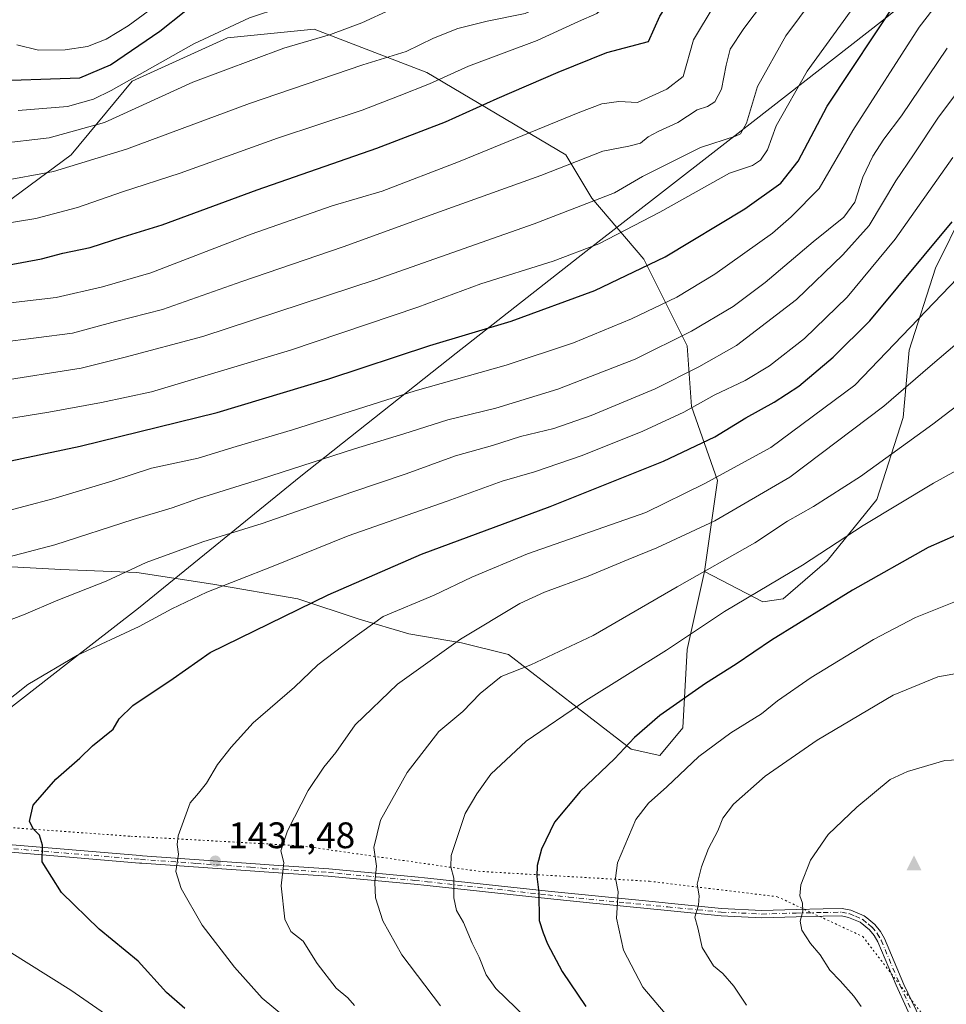
# Model space of a CAD drawing. Units: metres. Extents: x 672030 to 675496, y 4739833 to 4742233.
# Drawn here: x 672294 to 672546, y 4741823 to 4742090 of the extents above; entities that cross this region are included whole.
import ezdxf

# ---------------------------------------------------------------- set-up
doc = ezdxf.new("R2010")
doc.units = ezdxf.units.M
doc.header["$MEASUREMENT"] = 0
doc.linetypes.add('DGN Style 4', pattern=[2.6384748266838614, 1.318413404963828, -0.6592067024819142, 0.001648016756204785, -0.6592067024819142])
doc.linetypes.add('DGN Style 5', pattern=[1.1536117293433497, 0.4944050268614355, -0.6592067024819142])
for name, color, linetype, lineweight in [('Arbolado forestal CxS', 92, 'Continuous', 0), ('Camino Cxs', 7, 'Continuous', 0), ('Camino eje', 30, 'DGN Style 4', 13), ('Cima', 7, 'Continuous', 0), ('Curva de nivel maestra', 30, 'Continuous', 30), ('Curva de nivel normal', 30, 'Continuous', 0), ('Matorral CxS', 135, 'Continuous', 0), ('Municipio', 91, 'Continuous', 13), ('Municipio CxS', 4, 'Continuous', 0), ('Pastizal CxS', 92, 'Continuous', 0), ('Punto de cota en terreno', 7, 'Continuous', 0), ('Rótulo de punto de cota en terreno', 7, 'Continuous', 0), ('Vía pecuaria eje', 92, 'DGN Style 5', 0)]:
    doc.layers.add(name, color=color, linetype=linetype, lineweight=lineweight)
doc.styles.add('Style-Arial', font='txt')

# ---------------------------------------------------------------- blocks, each defined once
blk = doc.blocks.new('5CIMA')
at = {"layer": 'Matorral CxS', "color": 51, "linetype": 'Continuous', "lineweight": 0}
blk.add_solid([(-0.2046930268283468, -0.1364620178855643), (-1.818989403545857e-16, 0.2729240357711289), (0.204693026828347, -0.1364620178855646)], dxfattribs=at)
blk = doc.blocks.new('5PATER')
at = {"layer": 'Punto de cota en terreno', "linetype": 'Continuous', "lineweight": 0}
h = blk.add_hatch(color=51, dxfattribs=at)
edge = h.paths.add_edge_path()
edge.add_ellipse((0, 0), major_axis=(-0.1095731443231308, -0.1110710700762829), ratio=0.9994222409660322, start_angle=0, end_angle=360)

msp = doc.modelspace()

# ---------------------------------------------------------------- linework, layer by layer
at = {"layer": 'Arbolado forestal CxS', "color": 92, "linetype": 'Continuous', "lineweight": 0}
for points in [[(672550.7483000001, 4742038.863299999, 1423.718699999998), (672542.8108000001, 4742022.988299999, 1425.600300000006), (672535.6670000004, 4742000.7632, 1430.054499999998), (672534.0795, 4741982.506999999, 1435.976699999999), (672526.9358000001, 4741960.2819, 1442.032800000001), (672513.4419999998, 4741943.613100001, 1444.470700000005), (672501.5356999999, 4741933.294399999, 1445.823099999994), (672495.9793999996, 4741932.500600001, 1444.989600000001), (672480.1551000001, 4741940.7005, 1438.594800000006), (672480.1586999996, 4741940.7171, 1438.588399999993), (672483.6902999999, 4741965.436100001, 1428.758100000006), (672476.6277000001, 4741985.446900001, 1417.799799999994), (672475.4508999997, 4742001.9265, 1409.685299999997), (672463.6801000005, 4742025.468499999, 1397.4614), (672449.5551000005, 4742041.948100001, 1388.077000000005), (672442.4924999997, 4742053.7191, 1382.619000000006), (672404.8255000003, 4742076.0843, 1367.1397), (672374.2209000001, 4742087.855699999, 1357.461599999995), (672350.6787, 4742085.501499999, 1354.772800000006), (672324.7823000001, 4742073.730699999, 1352.752299999993), (672308.3027999997, 4742053.720100001, 1361.544899999994), (672285.9375, 4742037.240900001, 1367.622199999998)], [(672285.9375, 4742037.240900001, 1367.622199999998), (672308.3027999997, 4742053.720100001, 1361.544899999994), (672324.7823000001, 4742073.730699999, 1352.752299999993), (672350.6787, 4742085.501499999, 1354.772800000006), (672374.2209000001, 4742087.855699999, 1357.461599999995), (672404.8255000003, 4742076.0843, 1367.1397), (672442.4924999997, 4742053.7191, 1382.619000000006), (672449.5551000005, 4742041.948100001, 1388.077000000005), (672463.6801000005, 4742025.468499999, 1397.4614), (672475.4508999997, 4742001.9265, 1409.685299999997), (672476.6277000001, 4741985.446900001, 1417.799799999994), (672483.6902999999, 4741965.436100001, 1428.758100000006), (672480.1586999996, 4741940.7171, 1438.588399999993), (672480.1551000001, 4741940.7005, 1438.594800000006), (672475.4499000004, 4741919.529300001, 1444.831200000001), (672474.2726999996, 4741898.341499999, 1451.028600000005), (672467.9940999999, 4741890.8071, 1451.627699999997), (672460.2829, 4741892.494100001, 1449.480100000001), (672437.2418000001, 4741910.275599999, 1440.851699999999), (672426.9230000004, 4741918.213099999, 1437.444600000003), (672414.2230000002, 4741921.3881, 1434.317599999995), (672399.9354999998, 4741923.769300001, 1431.393899999996), (672386.4417000003, 4741927.738100001, 1427.864400000006), (672369.7729000002, 4741933.294399999, 1423.061300000001), (672346.7542000003, 4741937.2631, 1418.373399999997), (672326.1167000001, 4741940.438100001, 1414.346900000004), (672305.4790000003, 4741941.231899999, 1411.460000000006), (672290.3978000004, 4741942.025599999, 1409.679099999994)], [(672285.9375, 4742037.240900001, 1367.622199999998), (672308.3027999997, 4742053.720100001, 1361.544899999994), (672324.7823000001, 4742073.730699999, 1352.752299999993), (672350.6787, 4742085.501499999, 1354.772800000006), (672374.2209000001, 4742087.855699999, 1357.461599999995), (672404.8255000003, 4742076.0843, 1367.1397), (672442.4924999997, 4742053.7191, 1382.619000000006), (672449.5551000005, 4742041.948100001, 1388.077000000005), (672463.6801000005, 4742025.468499999, 1397.4614), (672475.4508999997, 4742001.9265, 1409.685299999997), (672476.6277000001, 4741985.446900001, 1417.799799999994), (672483.6902999999, 4741965.436100001, 1428.758100000006), (672480.1586999996, 4741940.7171, 1438.588399999993), (672480.1551000001, 4741940.7005, 1438.594800000006)], [(672285.9375, 4742037.240900001, 1367.622199999998), (672308.3027999997, 4742053.720100001, 1361.544899999994), (672324.7823000001, 4742073.730699999, 1352.752299999993), (672350.6787, 4742085.501499999, 1354.772800000006), (672374.2209000001, 4742087.855699999, 1357.461599999995), (672404.8255000003, 4742076.0843, 1367.1397), (672442.4924999997, 4742053.7191, 1382.619000000006), (672449.5551000005, 4742041.948100001, 1388.077000000005), (672463.6801000005, 4742025.468499999, 1397.4614), (672475.4508999997, 4742001.9265, 1409.685299999997), (672476.6277000001, 4741985.446900001, 1417.799799999994), (672483.6902999999, 4741965.436100001, 1428.758100000006), (672480.1586999996, 4741940.7171, 1438.588399999993), (672480.1551000001, 4741940.7005, 1438.594800000006)], [(672480.1551000001, 4741940.7005, 1438.594800000006), (672495.9793999996, 4741932.500600001, 1444.989600000001), (672501.5356999999, 4741933.294399999, 1445.823099999994), (672513.4419999998, 4741943.613100001, 1444.470700000005), (672526.9358000001, 4741960.2819, 1442.032800000001), (672534.0795, 4741982.506999999, 1435.976699999999), (672535.6670000004, 4742000.7632, 1430.054499999998), (672542.8108000001, 4742022.988299999, 1425.600300000006), (672550.7483000001, 4742038.863299999, 1423.718699999998)], [(672290.3978000004, 4741942.025599999, 1409.679099999994), (672305.4790000003, 4741941.231899999, 1411.460000000006), (672326.1167000001, 4741940.438100001, 1414.346900000004), (672346.7542000003, 4741937.2631, 1418.373399999997), (672369.7729000002, 4741933.294399999, 1423.061300000001), (672386.4417000003, 4741927.738100001, 1427.864400000006), (672399.9354999998, 4741923.769300001, 1431.393899999996), (672414.2230000002, 4741921.3881, 1434.317599999995), (672426.9230000004, 4741918.213099999, 1437.444600000003), (672437.2418000001, 4741910.275599999, 1440.851699999999), (672460.2829, 4741892.494100001, 1449.480100000001), (672467.9940999999, 4741890.8071, 1451.627699999997), (672474.2726999996, 4741898.341499999, 1451.028600000005), (672475.4499000004, 4741919.529300001, 1444.831200000001), (672480.1551000001, 4741940.7005, 1438.594800000006)]]:
    msp.add_polyline3d(points, dxfattribs=at)
at = {"layer": 'Camino Cxs', "color": 7, "linetype": 'Continuous', "lineweight": 0}
for points in [[(672290.0500999996, 4741866.720100001, 1427.824800000002), (672326.9600999998, 4741863.630100001, 1437.2163), (672327.6001000004, 4741863.5701, 1437.124400000001), (672357.0201000003, 4741861.4901, 1439.955900000001), (672363.2901, 4741861.050100001, 1440.919800000004), (672378.2001, 4741860.0601, 1443.363400000002), (672382.9600999998, 4741859.630100001, 1444.365000000005), (672401.5500999996, 4741857.9301, 1449.077000000005), (672405.0500999996, 4741857.550100001, 1449.148400000006), (672427.5800999999, 4741855.090100001, 1452.3612), (672437.7200999996, 4741853.9801, 1455.434999999998), (672468.6801000005, 4741850.890100001, 1463.2549), (672470.2701000003, 4741850.7301, 1463.121299999999), (672484.7801000001, 4741849.3101, 1466.618499999997), (672495.7301000003, 4741848.780099999, 1467.669999999998), (672505.0100999996, 4741849.0701, 1469.1976), (672512.3400999998, 4741849.220100001, 1467.934299999994), (672517.5000999998, 4741849.270099999, 1467.402100000007), (672519.8501000004, 4741848.8201, 1467.524799999999), (672523.4600999998, 4741847.300100001, 1467.826300000001), (672524.1700999998, 4741846.720100001, 1468.167600000001), (672526.3400999998, 4741844.920100001, 1468.723499999993), (672527.8701, 4741843.100099999, 1468.818199999994), (672528.9901000002, 4741841.120100001, 1468.941500000001), (672534.2500999998, 4741828.6601, 1467.761299999998), (672539.7500999998, 4741817.220100001, 1467.487200000003)], [(672290.0500999996, 4741866.720100001, 1427.824800000002), (672326.9600999998, 4741863.630100001, 1437.2163), (672327.6001000004, 4741863.5701, 1437.124400000001), (672357.0201000003, 4741861.4901, 1439.955900000001), (672363.2901, 4741861.050100001, 1440.919800000004), (672378.2001, 4741860.0601, 1443.363400000002), (672382.9600999998, 4741859.630100001, 1444.365000000005), (672401.5500999996, 4741857.9301, 1449.077000000005), (672405.0500999996, 4741857.550100001, 1449.148400000006), (672427.5800999999, 4741855.090100001, 1452.3612), (672437.7200999996, 4741853.9801, 1455.434999999998), (672468.6801000005, 4741850.890100001, 1463.2549), (672470.2701000003, 4741850.7301, 1463.121299999999), (672484.7801000001, 4741849.3101, 1466.618499999997), (672495.7301000003, 4741848.780099999, 1467.669999999998), (672505.0100999996, 4741849.0701, 1469.1976), (672512.3400999998, 4741849.220100001, 1467.934299999994), (672517.5000999998, 4741849.270099999, 1467.402100000007), (672519.8501000004, 4741848.8201, 1467.524799999999), (672523.4600999998, 4741847.300100001, 1467.826300000001), (672524.1700999998, 4741846.720100001, 1468.167600000001), (672526.3400999998, 4741844.920100001, 1468.723499999993), (672527.8701, 4741843.100099999, 1468.818199999994), (672528.9901000002, 4741841.120100001, 1468.941500000001), (672534.2500999998, 4741828.6601, 1467.761299999998), (672539.7500999998, 4741817.220100001, 1467.487200000003)], [(672537.7500999998, 4741816.1601, 1468.428100000005), (672532.1401000004, 4741828.520099999, 1468.385599999994), (672527.2001, 4741840.2301, 1469.929699999993), (672526.2200999996, 4741841.960100001, 1469.798200000005), (672524.9301000005, 4741843.4901, 1469.669999999998), (672522.4200999998, 4741845.5701, 1469.002699999997), (672519.2701000003, 4741846.9001, 1467.798899999995), (672517.3201000001, 4741847.270099999, 1467.474499999997), (672512.3701, 4741847.220100001, 1468.475099999996), (672505.0601000005, 4741847.0701, 1469.330799999996), (672495.7100999998, 4741846.780099999, 1466.551399999997), (672484.6300999997, 4741847.3201, 1466.066000000006), (672470.0800999999, 4741848.7401, 1463.816399999996), (672448.9700999996, 4741850.850099999, 1458.6829), (672437.5100999996, 4741851.9901, 1455.092399999994), (672427.4001000002, 4741853.100099999, 1450.839300000007), (672404.8501000004, 4741855.5601, 1449.609899999996), (672401.3501000004, 4741855.940099999, 1449.193100000004), (672382.7901, 4741857.630100001, 1443.594599999997), (672378.0401, 4741858.0701, 1442.725300000006), (672363.1501000002, 4741859.050100001, 1441.604000000007), (672356.8800999997, 4741859.5001, 1440.169099999999), (672327.4401000004, 4741861.5801, 1437.376600000003), (672326.8101000005, 4741861.630100001, 1437.418999999994), (672289.8501000004, 4741864.7301, 1429.287400000001)], [(672537.7500999998, 4741816.1601, 1468.428100000005), (672532.1401000004, 4741828.520099999, 1468.385599999994), (672527.2001, 4741840.2301, 1469.929699999993), (672526.2200999996, 4741841.960100001, 1469.798200000005), (672524.9301000005, 4741843.4901, 1469.669999999998), (672522.4200999998, 4741845.5701, 1469.002699999997), (672519.2701000003, 4741846.9001, 1467.798899999995), (672517.3201000001, 4741847.270099999, 1467.474499999997), (672512.3701, 4741847.220100001, 1468.475099999996), (672505.0601000005, 4741847.0701, 1469.330799999996), (672495.7100999998, 4741846.780099999, 1466.551399999997), (672484.6300999997, 4741847.3201, 1466.066000000006), (672470.0800999999, 4741848.7401, 1463.816399999996), (672448.9700999996, 4741850.850099999, 1458.6829), (672437.5100999996, 4741851.9901, 1455.092399999994), (672427.4001000002, 4741853.100099999, 1450.839300000007), (672404.8501000004, 4741855.5601, 1449.609899999996), (672401.3501000004, 4741855.940099999, 1449.193100000004), (672382.7901, 4741857.630100001, 1443.594599999997), (672378.0401, 4741858.0701, 1442.725300000006), (672363.1501000002, 4741859.050100001, 1441.604000000007), (672356.8800999997, 4741859.5001, 1440.169099999999), (672327.4401000004, 4741861.5801, 1437.376600000003), (672326.8101000005, 4741861.630100001, 1437.418999999994), (672289.8501000004, 4741864.7301, 1429.287400000001)]]:
    msp.add_polyline3d(points, dxfattribs=at)
at = {"layer": 'Camino eje', "color": 30, "linetype": 'DGN Style 4', "lineweight": 13}
msp.add_polyline3d([(672289.9501, 4741865.725099999, 1428.554699999993), (672327.1239, 4741862.608899999, 1436.970799999996), (672342.2401000002, 4741861.5351, 1436.171799999996), (672356.9501, 4741860.495100001, 1440.066500000001), (672360.0850999998, 4741860.2751, 1440.924199999994), (672363.2200999996, 4741860.050100001, 1441.261499999993), (672370.6651, 4741859.5601, 1440.675600000002), (672378.1201, 4741859.065099999, 1443.0429), (672380.5000999998, 4741858.850099999, 1443.591), (672382.8750999998, 4741858.630100001, 1443.976800000004), (672392.1551000001, 4741857.7851, 1443.401800000007), (672401.4501, 4741856.9351, 1448.987299999994), (672404.9501, 4741856.5551, 1449.364499999996), (672427.4901000002, 4741854.095100001, 1451.589000000007), (672437.6151000002, 4741852.985099999, 1454.889599999995), (672443.3450999996, 4741852.415100001, 1456.710500000001), (672458.8251, 4741850.870100001, 1460.021599999993), (672470.1750999996, 4741849.735099999, 1463.468900000007), (672484.7050999999, 4741848.315099999, 1466.242800000007), (672495.7200999996, 4741847.780099999, 1466.522299999997), (672505.0351, 4741848.0701, 1469.055200000003), (672512.3551000003, 4741848.220100001, 1468.144400000005), (672517.4101, 4741848.270099999, 1467.363500000007), (672519.5601000005, 4741847.860099999, 1467.465599999996), (672521.1350999996, 4741847.1951, 1467.760699999999), (672523.1174999997, 4741846.290100001, 1468.466199999996), (672524.5500999996, 4741845.1051, 1468.978400000007), (672525.6350999996, 4741844.2051, 1469.147700000001), (672527.0450999998, 4741842.530099999, 1469.217699999994), (672528.0950999996, 4741840.675100001, 1469.382400000002), (672533.1951000001, 4741828.590100001, 1468.045199999993), (672536.0000999998, 4741822.4101, 1467.652499999997)], dxfattribs=at)
at = {"layer": 'Curva de nivel maestra', "color": 30, "linetype": 'Continuous', "lineweight": 30, "flags": 128}
for points, elevation in [([(672284, 4742073.670100001), (672310.6399999997, 4742074.5801), (672318.9000000004, 4742078.1501), (672332.3600000005, 4742087.3201), (672338.9000000004, 4742092.4801), (672343.3499999996, 4742095.460100001), (672350.1600000003, 4742098.940099999), (672363.3499999996, 4742104.280099999), (672383.9699999997, 4742111.4101), (672402.7599999999, 4742116.4001), (672409.3799999999, 4742116.7601), (672414.0999999996, 4742114.5801), (672417.1900000004, 4742113.6801), (672420.4199999999, 4742114.780099999), (672422.5, 4742117.0101), (672424.3300000001, 4742120.350099999), (672426.3300000001, 4742122.540100001), (672429.3099999997, 4742123.600099999), (672433.3700000001, 4742123.7601), (672435.9199999999, 4742124.8201), (672437.4000000004, 4742127.300100001), (672439.3200000003, 4742132.850099999), (672444.7000000002, 4742142.970100001), (672453.0177999996, 4742157.238800001)], 1350), ([(672290.9400000004, 4742023.790100001), (672300.2400000002, 4742025.4901), (672306, 4742027.0801), (672313.3899999997, 4742028.5601), (672322.3799999999, 4742031.4801), (672332.9600000001, 4742034.7501), (672358.7199999997, 4742044.210100001), (672391.2000000002, 4742055.540100001), (672409.9000000004, 4742062.720100001), (672423.8700000001, 4742069.030099999), (672440.4699999997, 4742076.1601), (672453.6100000005, 4742081.470100001), (672464.9600000001, 4742084.440099999), (672468.04, 4742091.350099999), (672477.5, 4742105.950099999), (672487.9000000004, 4742119.9001), (672495.2300000006, 4742128.4901), (672504.7800000003, 4742137.790100001), (672524.6600000003, 4742153.3301), (672533.9130999995, 4742159.2808)], 1375), ([(672283.6100000005, 4741969.0101), (672310.6600000003, 4741974.690099999), (672347.8700000001, 4741983.880100001), (672378.2199999997, 4741993.0001), (672405.5899999999, 4742002.050100001), (672427.6699999999, 4742008.5701), (672450.3499999996, 4742016.9001), (672469.5099999999, 4742026.090100001), (672491.1200000001, 4742039.090100001), (672500.8499999996, 4742046.020099999), (672505.54, 4742052.020099999), (672513.4000000004, 4742066.9301), (672532.8600000005, 4742096.3201), (672546.4900000002, 4742113.2301)], 1400), ([(672339.1200000001, 4741822.190099999), (672334.1200000001, 4741826.5101), (672326.4600000001, 4741835.030099999), (672315.8799999999, 4741843.720100001), (672305.6600000003, 4741853.6601), (672300.3799999999, 4741861.940099999), (672300.4699999997, 4741866.4901), (672299.6299999999, 4741869.210100001), (672298.0199999996, 4741870.800100001), (672296.9800000006, 4741872.9301), (672297.9699999997, 4741877.340100001), (672304.0599999997, 4741884.370100001), (672310.5800000001, 4741890.040100001), (672314.0800000001, 4741893.380100001), (672319.6399999997, 4741897.9301), (672321.2999999998, 4741900.780099999), (672324.9699999997, 4741904.370100001), (672335.9699999997, 4741911.720100001), (672345.9699999997, 4741918.7501), (672377.9699999997, 4741934.420100001), (672403.2999999998, 4741945.450099999), (672438.2999999998, 4741958.3201), (672469.0300000003, 4741970.610099999), (672482.9800000006, 4741977.200099999), (672491.4000000004, 4741982.4301), (672499.0599999997, 4741986.620100001), (672505.7199999997, 4741991.020099999), (672515.0499999998, 4741998.8101), (672525, 4742008.6601), (672547.3300000001, 4742035.5701)], 1425), ([(672552, 4741952.0801), (672540.8499999996, 4741947.2601), (672520.2699999996, 4741935.690099999), (672498.29, 4741922.120100001), (672488.7599999999, 4741915.5701), (672480.3799999999, 4741910.340100001), (672468.0199999996, 4741901.6501), (672461.1799999997, 4741895.640100001), (672455.7199999997, 4741889.850099999), (672446.4400000004, 4741881.030099999), (672439.4299999997, 4741872.700099999), (672435.8700000001, 4741865.370100001), (672434.7100000001, 4741860.940099999), (672434.6399999997, 4741858.0101), (672435.2300000006, 4741853.610099999), (672435.3099999997, 4741846.030099999), (672436.4000000004, 4741842.700099999), (672437.5800000001, 4741839.6801), (672441.5499999998, 4741832.220100001), (672447.9500000002, 4741822.670100001)], 1450)]:
    msp.add_lwpolyline(points, dxfattribs=dict(at, elevation=elevation))
at = {"layer": 'Curva de nivel normal', "color": 30, "linetype": 'Continuous', "lineweight": 0, "flags": 128}
for points, elevation in [([(672276.9800000006, 4742011.870100001), (672304.2100000001, 4742015.0101), (672316.7699999996, 4742017.9001), (672329.9000000004, 4742021.710100001), (672357.1399999997, 4742032.2301), (672379.0599999997, 4742039.920100001), (672392.6600000003, 4742043.920100001), (672413.3899999997, 4742051.850099999), (672446.2800000003, 4742065.3301), (672452.2699999996, 4742067.530099999), (672456.8899999997, 4742068.2301), (672461.9699999997, 4742067.9101), (672469.9100000003, 4742071.550100001), (672474.3200000003, 4742074.970100001), (672477.1699999999, 4742084.890100001), (672482.7400000002, 4742094.2501), (672493.8099999997, 4742109.350099999), (672512.5700000003, 4742130.6801), (672528.8399999999, 4742145.1501), (672547.4000000004, 4742158.2301)], 1380), ([(672279.7199999997, 4742033.4301), (672298.6900000004, 4742036.460100001), (672310.0199999996, 4742039.420100001), (672322.1500000004, 4742043.670100001), (672337.8600000005, 4742048.780099999), (672364.2800000003, 4742058.2401), (672387.2300000006, 4742065.890100001), (672397.3099999997, 4742069.7301), (672405.5199999996, 4742072.960100001), (672416.1299999999, 4742077.800100001), (672434.7199999997, 4742084.720100001), (672445.9199999999, 4742089.9301), (672450.8899999997, 4742092.0701), (672454.5300000003, 4742095.200099999), (672458.75, 4742101.0101), (672467.0700000003, 4742110.0101), (672477.5099999999, 4742123.0701), (672484.6200000001, 4742132.380100001), (672496.4299999997, 4742144.600099999), (672508.1699999999, 4742154.540100001), (672514.6584000001, 4742158.7948)], 1370), ([(672288.1399999997, 4742056.7301), (672302.2599999999, 4742058.3101), (672317.2699999996, 4742062.540100001), (672341.3200000003, 4742073.440099999), (672365.9699999997, 4742082.6501), (672378.6399999997, 4742086.4101), (672387.1600000003, 4742089.530099999), (672395.0599999997, 4742093.120100001), (672400.3399999999, 4742094.720100001), (672410.6900000004, 4742097.200099999), (672423.4800000006, 4742098.050100001), (672430.4500000002, 4742098.9301), (672433.9299999997, 4742101.020099999), (672437.6399999997, 4742104.6801), (672442.6699999999, 4742108.5001), (672446.2100000001, 4742112.940099999), (672453.4400000004, 4742122.8301), (672460.8300000001, 4742135.130100001), (672470.8799999999, 4742148.8101), (672479.3331000004, 4742157.903100001)], 1360), ([(672288.6399999997, 4742046.460100001), (672303.4800000006, 4742049.2401), (672323.3200000003, 4742055.3101), (672356.6600000003, 4742067.670100001), (672387.3799999999, 4742078.110099999), (672399.1600000003, 4742081.800100001), (672406.6399999997, 4742085.340100001), (672413.1799999997, 4742087.9901), (672421.1500000004, 4742089.9901), (672431.5199999996, 4742092.090100001), (672437.25, 4742094.6601), (672442.4900000002, 4742098.280099999), (672447.1900000004, 4742101.380100001), (672452.2199999997, 4742107.800100001), (672462.2199999997, 4742119.710100001), (672473.7300000006, 4742135.6801), (672484.1799999997, 4742148.040100001), (672493.8899999997, 4742157.190099999), (672495.4369000001, 4742158.309599999)], 1365), ([(672293.4900000002, 4742083.600099999), (672299.4000000004, 4742082.120100001), (672306.6399999997, 4742082.190099999), (672312.7100000001, 4742083.130100001), (672317.75, 4742085.0701), (672323.7599999999, 4742088.6801), (672331.9000000004, 4742094.6801), (672347.04, 4742106.6501), (672359.6200000001, 4742113.4001), (672380.2999999998, 4742120.9901), (672398.6399999997, 4742126.270099999), (672406.5300000003, 4742127.880100001), (672410.54, 4742127.620100001), (672414.5300000003, 4742126.0001), (672417.4600000001, 4742126.600099999), (672422.2800000003, 4742129.120100001), (672428.2400000002, 4742130.4101), (672432.0599999997, 4742133.9801), (672436.54, 4742142.6501), (672439.5199999996, 4742150.440099999), (672441.4211999997, 4742156.9461)], 1345), ([(672293.8399999999, 4742065.7501), (672307.2300000006, 4742066.870100001), (672314.3600000005, 4742068.800100001), (672319.1600000003, 4742071.210100001), (672341.5599999997, 4742083.860099999), (672356.6799999997, 4742090.860099999), (672365.4400000004, 4742093.8301), (672373.9699999997, 4742097.0001), (672380.7699999996, 4742099.200099999), (672393.8399999999, 4742104.040100001), (672408.5199999996, 4742106.4901), (672419.9800000006, 4742105.5701), (672425.0599999997, 4742105.540100001), (672428.7000000002, 4742106.700099999), (672431.3799999999, 4742109.3201), (672433.75, 4742113.790100001), (672435.25, 4742115.2301), (672437.4900000002, 4742115.5101), (672440.7000000002, 4742118.450099999), (672450.5599999997, 4742136.6801), (672463.8799999999, 4742156.690099999), (672464.6656, 4742157.5329)], 1355), ([(672287.9699999997, 4741992.270099999), (672310.9800000006, 4741995.8201), (672322.8899999997, 4741998.840100001), (672344.0300000003, 4742004.4101), (672391.0300000003, 4742019.9001), (672433.9199999999, 4742034.970100001), (672455.7199999997, 4742043.460100001), (672463.3300000001, 4742047.840100001), (672479.0999999996, 4742055.7301), (672488.5599999997, 4742058.780099999), (672489.9199999999, 4742059.450099999), (672491.5199999996, 4742062.360099999), (672494.5599999997, 4742072.2601), (672502.2400000002, 4742085.9801), (672520.79, 4742110.920100001), (672532.8099999997, 4742124.6801), (672542.7699999996, 4742134.0101), (672552.0300000003, 4742141.030099999)], 1390), ([(672272.4699999997, 4741979.1801), (672302.2199999997, 4741983.940099999), (672316.5199999996, 4741986.5701), (672330.0700000003, 4741989.460100001), (672367.8200000003, 4742000.7301), (672402.3300000001, 4742012.4001), (672419.4600000001, 4742018.780099999), (672439.0800000001, 4742024.9301), (672451.4800000006, 4742029.610099999), (672468.0599999997, 4742038.200099999), (672486.9600000001, 4742048.780099999), (672493.1299999999, 4742050.8101), (672495.3600000005, 4742052.2401), (672497.2800000003, 4742055.110099999), (672499.6200000001, 4742061.600099999), (672507.9900000002, 4742076.4101), (672532.04, 4742109.6801), (672547.6299999999, 4742126.690099999)], 1395), ([(672278.9800000006, 4742001.600099999), (672308.6399999997, 4742005.360099999), (672320.2999999998, 4742008.5101), (672333.04, 4742011.800100001), (672354.5800000001, 4742019.3301), (672382.04, 4742028.770099999), (672408.2000000002, 4742038.270099999), (672435.75, 4742048.120100001), (672452.54, 4742054.710100001), (672459.6500000004, 4742056.050100001), (672462.7999999998, 4742056.9001), (672464.8300000001, 4742058.5701), (672467.5899999999, 4742060.100099999), (672472.9400000004, 4742062.470100001), (672478.1900000004, 4742065.9101), (672480.9400000004, 4742066.840100001), (672482.9400000004, 4742068.0801), (672484.75, 4742071.540100001), (672486.04, 4742078.020099999), (672487.1200000001, 4742082.350099999), (672490.8200000003, 4742088.0101), (672504.2699999996, 4742105.870100001)], 1385), ([(672288.1799999997, 4741956.4301), (672303.2699999996, 4741960.450099999), (672319.2999999998, 4741965.2301), (672330.0700000003, 4741968.7301), (672342.6900000004, 4741971.470100001), (672353.0700000003, 4741974.640100001), (672368.2999999998, 4741979.110099999), (672401.6399999997, 4741989.7301), (672426.2999999998, 4741996.700099999), (672444.6299999999, 4742002.720100001), (672460.29, 4742009.200099999), (672472.6299999999, 4742015.1601), (672482.9600000001, 4742021.3301), (672498.6399999997, 4742032.4901), (672503.6900000004, 4742036.890100001), (672511.3099999997, 4742044.620100001), (672520.3600000005, 4742060.3101), (672538.4000000004, 4742088.4001), (672549.5199999996, 4742102.870100001)], 1405), ([(672279.9699999997, 4741941.710100001), (672303.8600000005, 4741947.9301), (672325.0599999997, 4741954.780099999), (672335.6900000004, 4741957.9801), (672342.8600000005, 4741960.5001), (672359.6799999997, 4741965.7401), (672385.1399999997, 4741973.960100001), (672398.54, 4741978.040100001), (672410.5, 4741981.870100001), (672423.5599999997, 4741984.9901), (672440.2999999998, 4741990.1501), (672461.2999999998, 4741998.3101), (672476.6299999999, 4742005.870100001), (672487.9600000001, 4742012.5701), (672496.6299999999, 4742019.090100001), (672509.6299999999, 4742030.1601), (672517.9600000001, 4742036.8301), (672520.9600000001, 4742040.9001), (672523.0899999999, 4742047.630100001), (672525.8300000001, 4742053.4001), (672528.8600000005, 4742057.960100001), (672533.5999999996, 4742064.300100001), (672546.0199999996, 4742082.6801)], 1410), ([(672554.5700000003, 4742078.520099999), (672543.6600000003, 4742063.970100001), (672536.9100000003, 4742053.690099999), (672532.0999999996, 4742046.690099999), (672524.8799999999, 4742034.5801), (672517.7300000006, 4742026.5601), (672505.1100000005, 4742014.4801), (672488.8300000001, 4742001.970100001), (672478.5700000003, 4741996.2601), (672466.75, 4741990.2301), (672449.3600000005, 4741982.9801), (672439.2300000006, 4741979.5001), (672430.2400000002, 4741977.290100001), (672422.5700000003, 4741974.880100001), (672412.5499999998, 4741972.040100001), (672399.1900000004, 4741967.1601), (672384.4500000002, 4741962.210100001), (672360.1100000005, 4741953.7601), (672343.9699999997, 4741948.780099999), (672328.6399999997, 4741943.1801), (672317.7199999997, 4741938.050100001), (672304.6500000004, 4741932.9301), (672295.2999999998, 4741928.9801), (672286.5999999996, 4741925.7301)], 1415), ([(672547.5800000001, 4742053.0001), (672531.9299999997, 4742030.850099999), (672518.8499999996, 4742015.120100001), (672507.2699999996, 4742003.920100001), (672497.7999999998, 4741996.5001), (672491.2000000002, 4741992.540100001), (672482.75, 4741988.5601), (672474.5300000003, 4741983.920100001), (672463.4500000002, 4741978.7301), (672446.9199999999, 4741972.1501), (672433.9800000006, 4741967.700099999), (672425.2000000002, 4741965.210100001), (672410.2999999998, 4741959.7601), (672383.4199999999, 4741950.420100001), (672362.6399999997, 4741942.0001), (672345.04, 4741935.0601), (672335.5999999996, 4741930.610099999), (672326.7100000001, 4741925.7601), (672309.9699999997, 4741918.050100001), (672296.5099999999, 4741910.020099999), (672289.4400000004, 4741904.470100001)], 1420), ([(672551.0099999999, 4742022.5001), (672520.9600000001, 4741991.270099999), (672498.1799999997, 4741974.360099999), (672480.0899999999, 4741964.5101), (672464.2000000002, 4741956.700099999), (672432.1399999997, 4741945.520099999), (672417.0199999996, 4741939.130100001), (672406.7599999999, 4741934.300100001), (672392.9299999997, 4741928.4801), (672384.29, 4741922.300100001), (672375.2300000006, 4741915.360099999), (672368.8799999999, 4741909.370100001), (672357.6799999997, 4741899.700099999), (672351.7100000001, 4741893.030099999), (672347.9800000006, 4741888.370100001), (672344.9800000006, 4741883.3301), (672342.8300000001, 4741880.5601), (672340.5199999996, 4741878.0001), (672337.2699999996, 4741869.030099999), (672337.0700000003, 4741866.670100001), (672337.3700000001, 4741864.030099999), (672336.7000000002, 4741859.360099999), (672338.1500000004, 4741854.6801), (672343.7999999998, 4741844.7501), (672352.5800000001, 4741833.360099999), (672360.0700000003, 4741824.960100001), (672366.4000000004, 4741819.7401)], 1430), ([(672556.6399999997, 4742009.460100001), (672541.4000000004, 4741996.4301), (672528.8200000003, 4741985.520099999), (672503.3399999999, 4741966.2601), (672482.9600000001, 4741954.4801), (672467.2400000002, 4741947.1601), (672459.3899999997, 4741944.0001), (672448.5899999999, 4741939.4101), (672436.7100000001, 4741935.130100001), (672430.0300000003, 4741932.0101), (672413.9699999997, 4741922.3301), (672396.8700000001, 4741910.1501), (672385.3700000001, 4741899.1501), (672380.1299999999, 4741891.600099999), (672376.8200000003, 4741887.610099999), (672372.6100000005, 4741881.2601), (672366.9900000002, 4741870.370100001), (672365.2100000001, 4741864.9801), (672365.9699999997, 4741861.7501), (672365.2599999999, 4741855.4301), (672366.2300000006, 4741846.380100001), (672367.8600000005, 4741843.020099999), (672371.2699999996, 4741840.4101), (672375.0499999998, 4741834.4101), (672380.1900000004, 4741827.6601), (672383.3099999997, 4741825.040100001), (672385.2000000002, 4741822.940099999)], 1435), ([(672590.0300000003, 4741990.690099999), (672583.6399999997, 4741987.9101), (672563.8799999999, 4741976.5601), (672542.3300000001, 4741964.710100001), (672523.25, 4741953.2301), (672506.7800000003, 4741942.4101), (672485.5499999998, 4741929.8301), (672469.8200000003, 4741919.380100001), (672447.9000000004, 4741905.710100001), (672431.7699999996, 4741894.7301), (672422.1399999997, 4741885.710100001), (672418.4000000004, 4741880.370100001), (672415.1600000003, 4741875.030099999), (672411.4299999997, 4741863.700099999), (672411.2599999999, 4741860.620100001), (672412.1600000003, 4741857.550100001), (672412.0999999996, 4741852.220100001), (672412.8399999999, 4741848.780099999), (672414.7100000001, 4741845.4901), (672417.1200000001, 4741839.850099999), (672418.9900000002, 4741836.090100001), (672420.8700000001, 4741831.290100001), (672423.5, 4741827.5701), (672431.6600000003, 4741819.7301)], 1445), ([(672551.7100000001, 4741988.020099999), (672542.1299999999, 4741980.690099999), (672522.4500000002, 4741966.520099999), (672509.7599999999, 4741958.360099999), (672502.6799999997, 4741954.4001), (672493.8300000001, 4741948.520099999), (672472.7199999997, 4741936.5101), (672449.9000000004, 4741923.380100001), (672432.9699999997, 4741915.350099999), (672424.9699999997, 4741912.220100001), (672419.2999999998, 4741907.620100001), (672414.5700000003, 4741902.7601), (672408.0899999999, 4741897.350099999), (672399.4100000003, 4741886.220100001), (672392.1699999999, 4741873.280099999), (672390.3700000001, 4741865.860099999), (672391.1100000005, 4741860.770099999), (672390.6600000003, 4741856.360099999), (672390.8300000001, 4741852.200099999), (672392.8200000003, 4741845.960100001), (672398.0199999996, 4741836.7501), (672408.5099999999, 4741822.9101)], 1440), ([(672569.3899999997, 4741936.0001), (672559.9299999997, 4741935.7301), (672550.4900000002, 4741933.5101), (672537.4400000004, 4741928.2301), (672526.0300000003, 4741922.270099999), (672509.0999999996, 4741911.940099999), (672499.9600000001, 4741905.630100001), (672495.6299999999, 4741902.0701), (672487.29, 4741896.970100001), (672478.6299999999, 4741890.540100001), (672469.9600000001, 4741882.280099999), (672464.9600000001, 4741877.850099999), (672461.4800000006, 4741873.4801), (672456.5199999996, 4741861.6801), (672456.0099999999, 4741857.5601), (672456.7300000006, 4741853.8301), (672456.2400000002, 4741846.700099999), (672458.2000000002, 4741838.030099999), (672463.4400000004, 4741827.950099999), (672469.5099999999, 4741820.800100001)], 1455), ([(672557.7100000001, 4741914.690099999), (672543.4800000006, 4741912.170100001), (672531.3600000005, 4741907.120100001), (672510.7000000002, 4741894.920100001), (672496.5800000001, 4741885.1501), (672488.0300000003, 4741877.5601), (672485.1600000003, 4741873.790100001), (672483.7699999996, 4741870.360099999), (672481.2199999997, 4741865.590100001), (672479.2999999998, 4741860.640100001), (672478.1900000004, 4741855.880100001), (672478.6699999999, 4741852.7401), (672478.4800000006, 4741850.220100001), (672477.4800000006, 4741846.960100001), (672478.3099999997, 4741844.0101), (672479.5, 4741838.690099999), (672482.6100000005, 4741833.770099999), (672485.1200000001, 4741831.6601), (672488.1100000005, 4741828.2601), (672491.5800000001, 4741823.030099999)], 1460), ([(672550.75, 4741889.7301), (672545.4000000004, 4741889.420100001), (672535.2400000002, 4741886.470100001), (672530.54, 4741884.3301), (672521.4900000002, 4741876.780099999), (672513.7100000001, 4741869.370100001), (672508.8700000001, 4741862.450099999), (672506.2999999998, 4741855.700099999), (672505.9800000006, 4741852.700099999), (672506.7699999996, 4741850.710100001), (672506.8300000001, 4741848.5701), (672506.1299999999, 4741845.870100001), (672506.5300000003, 4741843.4001), (672508.9100000003, 4741839.8101), (672511.54, 4741836.7401), (672514.1600000003, 4741832.5601), (672516.9400000004, 4741829.6801), (672520.6600000003, 4741825.4901), (672522.6399999997, 4741822.7501)], 1465), ([(672285.29, 4741841.420100001), (672308.1600000003, 4741827.100099999), (672317.5999999996, 4741820.630100001)], 1420)]:
    msp.add_lwpolyline(points, dxfattribs=dict(at, elevation=elevation))
at = {"layer": 'Municipio', "color": 91, "linetype": 'Continuous', "lineweight": 13, "flags": 128}
msp.add_lwpolyline([(672620.5374131608, 4742161.467452245), (672619.8640000018, 4742160.940000001), (672592.4280000023, 4742140.858), (672557.1890000012, 4742113.423000001), (672528.7440000002, 4742090.368000002), (672493.3850000007, 4742062.800999999), (672447.9519999998, 4742027.520000001), (672412.7190000003, 4741999.959000002), (672370.6310000018, 4741966.612000002), (672326.4950000008, 4741930.755999997), (672307.5500000016, 4741915.982), (672290.2760000008, 4741902.513000002), (672257.5750000014, 4741876.445), (672256.4160000023, 4741875.521000001), (672227.9009999997, 4741851.192), (672218.467000002, 4741843.382000002), (672214.4410000016, 4741840.279), (672208.6410000013, 4741835.809000002), (672199.6060000006, 4741830.435000001), (672182.2950000004, 4741819.721000001)], dxfattribs=at)
msp.add_lwpolyline([(672620.5374131608, 4742161.467452245), (672619.8640000018, 4742160.940000001), (672592.4280000023, 4742140.858), (672557.1890000012, 4742113.423000001), (672528.7440000002, 4742090.368000002), (672493.3850000007, 4742062.800999999), (672447.9519999998, 4742027.520000001), (672412.7190000003, 4741999.959000002), (672370.6310000018, 4741966.612000002), (672326.4950000008, 4741930.755999997), (672307.5500000016, 4741915.982), (672290.2760000008, 4741902.513000002), (672257.5750000014, 4741876.445), (672256.4160000023, 4741875.521000001), (672227.9009999997, 4741851.192), (672218.467000002, 4741843.382000002), (672214.4410000016, 4741840.279), (672208.6410000013, 4741835.809000002), (672199.6060000006, 4741830.435000001), (672182.2950000004, 4741819.721000001)], dxfattribs=at)
at = {"layer": 'Municipio CxS', "color": 4, "linetype": 'Continuous', "lineweight": 0, "flags": 128}
for points in [[(672182.2949999998, 4741819.721), (672199.6060000003, 4741830.435000001), (672208.6410000008, 4741835.809000001), (672214.440999999, 4741840.278999999), (672218.4669999994, 4741843.382), (672227.9009999991, 4741851.192), (672256.4159999995, 4741875.520999999), (672257.5750000007, 4741876.444999999), (672290.2760000002, 4741902.513000002), (672307.5499999988, 4741915.982000001), (672326.4950000005, 4741930.755999999), (672370.6310000012, 4741966.612000001), (672412.7189999998, 4741999.959000001), (672447.9519999992, 4742027.52), (672493.3850000001, 4742062.801), (672528.7439999997, 4742090.368000001), (672557.1890000007, 4742113.423000001), (672592.4279999996, 4742140.857999999), (672619.8639999991, 4742160.939999999), (672620.5374131581, 4742161.467452244), (675436.5100013315, 4742232.549982572)], [(672040.0472333606, 4741744.345242757), (672029.970001306, 4742146.559982569), (672620.5374131581, 4742161.467452244), (672619.8639999991, 4742160.939999999), (672592.4279999996, 4742140.857999999), (672557.1890000007, 4742113.423000001), (672528.7439999997, 4742090.368000001), (672493.3850000001, 4742062.801), (672447.9519999992, 4742027.52), (672412.7189999998, 4741999.959000001), (672370.6310000012, 4741966.612000001), (672326.4950000005, 4741930.755999999), (672307.5499999988, 4741915.982000001), (672290.2760000002, 4741902.513000002), (672257.5750000007, 4741876.444999999), (672256.4159999995, 4741875.520999999), (672227.9009999991, 4741851.192), (672218.4669999994, 4741843.382), (672214.440999999, 4741840.278999999), (672208.6410000008, 4741835.809000001), (672199.6060000003, 4741830.435000001), (672182.2949999998, 4741819.721)]]:
    msp.add_lwpolyline(points, dxfattribs=at)
at = {"layer": 'Pastizal CxS', "color": 92, "linetype": 'Continuous', "lineweight": 0}
for points in [[(672290.3978000004, 4741942.025599999, 1409.679099999994), (672305.4790000003, 4741941.231899999, 1411.460000000006), (672326.1167000001, 4741940.438100001, 1414.346900000004), (672346.7542000003, 4741937.2631, 1418.373399999997), (672369.7729000002, 4741933.294399999, 1423.061300000001), (672386.4417000003, 4741927.738100001, 1427.864400000006), (672399.9354999998, 4741923.769300001, 1431.393899999996), (672414.2230000002, 4741921.3881, 1434.317599999995), (672426.9230000004, 4741918.213099999, 1437.444600000003), (672437.2418000001, 4741910.275599999, 1440.851699999999), (672460.2829, 4741892.494100001, 1449.480100000001), (672467.9940999999, 4741890.8071, 1451.627699999997), (672474.2726999996, 4741898.341499999, 1451.028600000005), (672475.4499000004, 4741919.529300001, 1444.831200000001), (672480.1551000001, 4741940.7005, 1438.594800000006), (672495.9793999996, 4741932.500600001, 1444.989600000001), (672501.5356999999, 4741933.294399999, 1445.823099999994), (672513.4419999998, 4741943.613100001, 1444.470700000005), (672526.9358000001, 4741960.2819, 1442.032800000001), (672534.0795, 4741982.506999999, 1435.976699999999), (672535.6670000004, 4742000.7632, 1430.054499999998), (672542.8108000001, 4742022.988299999, 1425.600300000006), (672550.7483000001, 4742038.863299999, 1423.718699999998)], [(672480.1551000001, 4741940.7005, 1438.594800000006), (672495.9793999996, 4741932.500600001, 1444.989600000001), (672501.5356999999, 4741933.294399999, 1445.823099999994), (672513.4419999998, 4741943.613100001, 1444.470700000005), (672526.9358000001, 4741960.2819, 1442.032800000001), (672534.0795, 4741982.506999999, 1435.976699999999), (672535.6670000004, 4742000.7632, 1430.054499999998), (672542.8108000001, 4742022.988299999, 1425.600300000006), (672550.7483000001, 4742038.863299999, 1423.718699999998)], [(672290.3978000004, 4741942.025599999, 1409.679099999994), (672305.4790000003, 4741941.231899999, 1411.460000000006), (672326.1167000001, 4741940.438100001, 1414.346900000004), (672346.7542000003, 4741937.2631, 1418.373399999997), (672369.7729000002, 4741933.294399999, 1423.061300000001), (672386.4417000003, 4741927.738100001, 1427.864400000006), (672399.9354999998, 4741923.769300001, 1431.393899999996), (672414.2230000002, 4741921.3881, 1434.317599999995), (672426.9230000004, 4741918.213099999, 1437.444600000003), (672437.2418000001, 4741910.275599999, 1440.851699999999), (672460.2829, 4741892.494100001, 1449.480100000001), (672467.9940999999, 4741890.8071, 1451.627699999997), (672474.2726999996, 4741898.341499999, 1451.028600000005), (672475.4499000004, 4741919.529300001, 1444.831200000001), (672480.1551000001, 4741940.7005, 1438.594800000006)]]:
    msp.add_polyline3d(points, dxfattribs=at)
at = {"layer": 'Vía pecuaria eje', "color": 92, "linetype": 'DGN Style 5', "lineweight": 0}
msp.add_polyline3d([(672255.1906000003, 4741874.4792, 1428.801699999996), (672266.1221000003, 4741873.1008, 1429.709700000007), (672324.4162, 4741868.890900001, 1438.004499999996), (672370.8153999997, 4741866.2907, 1443.563899999994), (672418.8146000003, 4741859.390500001, 1452.720799999996), (672465.2138, 4741856.690300001, 1465.016000000003), (672499.9132000003, 4741852.4902, 1471.569300000003), (672523.1127000004, 4741841.690199999, 1471.407399999997), (672545.1120999996, 4741812.9904, 1466.429999999993)], dxfattribs=at)

# ---------------------------------------------------------------- block references
at = {"layer": 'Cima', "color": 7, "linetype": 'Continuous', "lineweight": 0, "xscale": 10, "yscale": 10, "zscale": 10}
msp.add_blockref('5CIMA', (672537, 4741861, 1468.199999999997), dxfattribs=at)
at = {"layer": 'Punto de cota en terreno', "color": 7, "linetype": 'Continuous', "lineweight": 0, "xscale": 10, "yscale": 10, "zscale": 10}
msp.add_blockref('5PATER', (672347.3700000001, 4741862.130000001, 1431.479999999996), dxfattribs=at)

# ---------------------------------------------------------------- texts
at = {"layer": 'Rótulo de punto de cota en terreno', "color": 7, "linetype": 'Continuous', "lineweight": 0, "style": 'Style-Arial'}
msp.add_text('1431,48', height=7.000000000000002, dxfattribs=at).set_placement((672350.8978000004, 4741865.6578))

doc.saveas('drawing.dxf')
